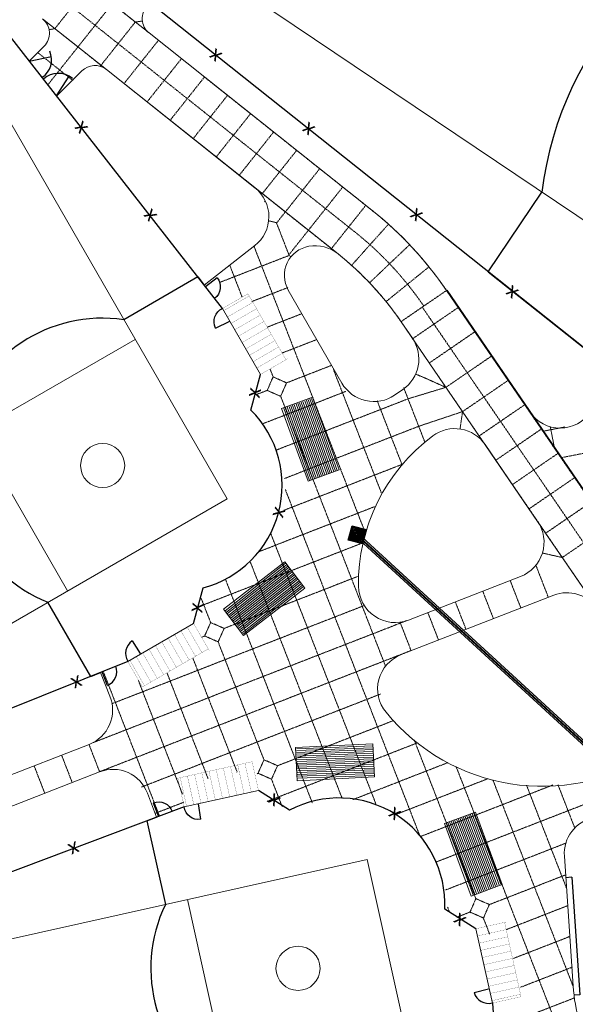
# Model space of a CAD drawing. Extents: x 9929 to 16953, y 16130 to 20804.
# Drawn here: x 16052 to 16203, y 18928 to 19196 of the extents above; entities that cross this region are included whole.
import ezdxf
from ezdxf.enums import TextEntityAlignment as Align

# ---------------------------------------------------------------- set-up
doc = ezdxf.new("R2010")
doc.units = 0
doc.header["$LTSCALE"] = 0.5
doc.header["$MEASUREMENT"] = 0
doc.linetypes.add('1149SCPL$0$HIDDEN', pattern=[0.375, 0.25, -0.125])
doc.linetypes.add('DASH-1', pattern=[0.1625, 0.1, -0.0625])
doc.layers.get('0').update_dxf_attribs({"linetype": 'CONTINUOUS'})
for name, color, linetype in [('1149SCPL$0$02DIRT', 3, 'CONTINUOUS'), ('1149SCPL$0$02FENCE', 2, 'CONTINUOUS'), ('1149SCPL$0$02SEATWALL', 6, 'CONTINUOUS'), ('1149SCPL$0$02STORM', 8, 'CONTINUOUS')]:
    doc.layers.add(name, color=color, linetype=linetype)
doc.layers.add('1149SCPL$0$02PAVE', color=1, linetype='DASH-1', lineweight=0)
doc.layers.add('1149SCPL$0$02PLAN', color=7, linetype='CONTINUOUS', lineweight=5)
doc.styles.add('1149SCPL$0$BIGFONT', font='romans.shx', dxfattribs={"height": 0.2, "bigfont": 'BIGFONT.shx'})

# ---------------------------------------------------------------- blocks, each defined once
blk = doc.blocks.new('1149SCPL$0$CIGRDI')
for points in [[(2.01, -2), (-2.03, -2), (-2.03, 2.02), (2.01, 2.02)], [(1.76, -1.75), (-1.78, -1.75), (-1.78, 1.77), (1.76, 1.77)], [(1.51, -1.5), (-1.53, -1.5), (-1.53, 1.52), (1.51, 1.52)], [(1.26, -1.25), (-1.28, -1.25), (-1.28, 1.27), (1.26, 1.27)], [(1.01, -1), (-1.03, -1), (-1.03, 1.02), (1.01, 1.02)], [(0.76, -0.75), (-0.78, -0.75), (-0.78, 0.77), (0.76, 0.77)], [(0.51, -0.5), (-0.53, -0.5), (-0.53, 0.52), (0.51, 0.52)], [(0.26, -0.25), (-0.28, -0.25), (-0.28, 0.27), (0.26, 0.27)], [(0.01, 0), (-0.03, 0), (-0.03, 0.02), (0.01, 0.02)]]:
    blk.add_lwpolyline(points, close=True)
blk = doc.blocks.new('1149SCPL$0$SEATWALLS')
blk.add_line((2371427.61, 1412165.97), (2371427.61, 1412165.97))
at = {"layer": '1149SCPL$0$02SEATWALL', "color": 6}
for p, q in [((2371165.19, 1412259.19), (2371166.43, 1412260.03)), ((2371172.35, 1412248.73), (2371165.19, 1412259.19)), ((2371123.92, 1412239.07), (2371122.19, 1412238.94)), ((2371123.92, 1412239.07), (2371126.06, 1412207.14)), ((2371181.64, 1412231.81), (2371183.12, 1412232.37)), ((2371185.86, 1412219.87), (2371187.31, 1412220.31)), ((2371126.06, 1412207.14), (2371124.62, 1412207.03)), ((2371189.45, 1412188.21), (2371190.96, 1412188.1)), ((2371130.91, 1412181.11), (2371132.38, 1412181.51)), ((2371132.38, 1412181.51), (2371140.74, 1412150.62)), ((2371139.28, 1412150.22), (2371140.74, 1412150.62))]:
    blk.add_line(p, q, dxfattribs=at)
for start, end in [(23.1484, 34.3964), (357.1602, 15.7764)]:
    blk.add_arc((2371091.07, 1412193.09), 98.5, start, end, dxfattribs=at)

msp = doc.modelspace()

# ---------------------------------------------------------------- linework, layer by layer
msp.add_lwpolyline([(16179.12248668, 18780.3866532), (16182.05720004, 18776.10002991), (16333.88466903, 18880.04434029), (16168.02381154, 19122.31093578)])
at = {"layer": '1149SCPL$0$02DIRT'}
for p, q in [((16179.18915743, 19127.25376023), (16193.75074944, 19148.90147952)), ((16179.18915743, 19127.25376023), (16213.98378243, 19099.59331307)), ((16100.29915273, 19125.87105728), (16080.1675265, 19114.26907242)), ((16100.29915273, 19125.87105728), (16102.03182095, 19123.65711822)), ((16071.1699244, 19017.38285172), (16059.54680648, 19037.5510566)), ((16071.1699244, 19017.38285172), (16073.80035424, 19018.4925435)), ((16086.41615498, 18978.15292516), (16089.04721182, 18979.1434832)), ((16086.41615498, 18978.15292516), (16091.46045782, 18955.47157961))]:
    msp.add_line(p, q, dxfattribs=at)
for centre, radius, start, end in [((16288.00765624, 19137.04249473), 95, 29.3011401827, 172.828979454), ((16074.41585093, 19074.68475447), 40, 81.7326735642, 248.1778895289), ((16127.50838029, 18938.13527997), 40, 154.3159967167, 320.7612126715)]:
    msp.add_arc(centre, radius, start, end, dxfattribs=at)
at = {"layer": '1149SCPL$0$02FENCE'}
for p, q in [((16213.98378243, 19099.59331307), (16020.3704922, 19253.50875787)), ((16106.95719456, 19117.35309611), (16042.14845911, 19200.26610649)), ((16114.70551523, 19089.74276296), (16117.30127683, 19099.39993297)), ((16099.13106994, 19031.7992732), (16101.72686497, 19041.45659619)), ((16081.22228778, 19021.47832691), (15983.53616713, 18982.20363324)), ((16125.20017553, 18981.08493491), (16116.76271494, 18986.45225917)), ((16096.53647056, 18981.95613382), (15998.02629725, 18944.9360685)), ((16175.82542445, 18948.8809674), (16167.38782789, 18954.24836934)), ((16180.31275858, 18928.7039943), (16188.54756941, 18823.74082162))]:
    msp.add_line(p, q, dxfattribs=at)
at = {"layer": '1149SCPL$0$02FENCE', "linetype": 'Continuous'}
for p, q in [((16054.46522776, 19184.50865714), (16060.47758323, 19185.7348542)), ((16061.85635867, 19175.05281898), (16065.36179337, 19180.35908576))]:
    msp.add_line(p, q, dxfattribs=at)
at = {"layer": '1149SCPL$0$02FENCE', "elevation": 0.00514583}
for points in [[(16105.51494439, 19125.65096187), (16102.37209729, 19123.17654743)], [(16088.18734281, 18983.06371108), (16089.60760102, 18979.32431524)]]:
    msp.add_lwpolyline(points, dxfattribs=at)
for points in [[(16105.51500231, 19125.65093428, -0.4142058377), (16104.84655017, 19120.0337884)], [(16088.18738647, 18983.06375809, -0.4142058377), (16093.34692434, 18980.74463648)]]:
    msp.add_lwpolyline(points, format="xyb", dxfattribs=at)
at = {"layer": '1149SCPL$0$02FENCE'}
for points in [[(16105.13002162, 19111.999537, -0.4142058377), (16106.95719456, 19117.35309611)], [(16082.47539191, 19027.02995601, 0.4142058377), (16081.26507788, 19021.50417136)], [(16075.77825032, 19014.97670323, 0.4142058377), (16077.96666084, 19020.19302525)], [(16101.09767966, 18978.6103114, -0.4142058377), (16096.53647056, 18981.95613382)], [(16175.39073092, 18931.56135312, 0.4142058377), (16180.30090688, 18928.75255834)]]:
    msp.add_lwpolyline(points, format="xyb", dxfattribs=at)
for points in [[(16105.13007451, 19111.99949598), (16108.95690331, 19113.87885655)], [(16082.47545512, 19027.02996044), (16084.63321512, 19023.66183202)], [(16075.77818413, 19014.97671171), (16074.26422509, 19018.67915497)], [(16101.09773463, 18978.61034959), (16100.4499774, 18982.82425815)], [(16175.39074562, 18931.56141476), (16179.25031383, 18932.61210524)]]:
    msp.add_lwpolyline(points, dxfattribs=at)
at = {"layer": '1149SCPL$0$02FENCE', "linetype": 'Continuous'}
for centre, radius, start, end in [((16054.83603963, 19184.83927789), 5.7121862, 302.8922254361, 24.2551708289), ((16062.36903859, 19175.13633723), 6.01944212, 50.3362370152, 132.1233686626)]:
    msp.add_arc(centre, radius, start, end, dxfattribs=at)
at = {"layer": '1149SCPL$0$02FENCE'}
for centre, radius, start, end in [((16094.40467286, 19069.3120004), 28.80172416, 284.7277413515, 45.1826746662), ((16138.61783576, 18955.5995145), 28.80172416, 357.3110644958, 117.7659978169), ((16146.29403318, 18967.66663124), 150.0000001, 188.7160133904, 286.3611095479)]:
    msp.add_arc(centre, radius, start, end, dxfattribs=at)
at = {"layer": '1149SCPL$0$02PAVE'}
for p, q in [((16097.42269858, 19174.29010339), (15997.22578432, 19253.94296507)), ((16081.12456975, 19205.21150071), (16059.52281949, 19178.03823069)), ((16070.77832273, 19205.05253561), (16061.44400301, 19193.31070972)), ((16070.77832273, 19205.05253561), (16083.30293702, 19195.0959279)), ((16083.30293701, 19195.0959279), (16073.74598281, 19183.07404568)), ((16083.30293702, 19195.0959279), (16085.19889946, 19195.35682041)), ((16061.44400301, 19193.31070972), (16059.88306633, 19193.01085931)), ((16075.42244676, 19182.19836104), (16061.44400301, 19193.31070972)), ((16087.04074106, 19192.12451115), (16087.04078403, 19192.124477)), ((16089.56524416, 19190.11762404), (16080.23092443, 19178.37579815)), ((16095.8275513, 19185.13932019), (16086.49323157, 19173.3974943)), ((16102.08985844, 19180.16101633), (16092.75553871, 19168.41919044)), ((16108.35216558, 19175.18271248), (16099.01784585, 19163.44088659)), ((16114.61447272, 19170.20440862), (16105.28015299, 19158.46258274)), ((16120.87677986, 19165.22610477), (16111.54246013, 19153.48427888)), ((16127.139087, 19160.24780092), (16117.80476728, 19148.50597503)), ((16133.40139414, 19155.26949706), (16121.67229747, 19140.51523376)), ((16117.80476728, 19148.50597503), (16136.5916887, 19133.57106346)), ((16139.66370129, 19150.29119321), (16125.02904774, 19131.8819723)), ((16118.43211704, 19146.29751117), (16118.72837013, 19146.41269911)), ((16145.92600843, 19145.31288935), (16136.5916887, 19133.57106346)), ((16121.6340077, 19140.61371163), (16119.53001244, 19141.11333244)), ((16121.67229747, 19140.51523376), (16125.09198573, 19131.72010141)), ((16152.07810248, 19140.20139139), (16142.06984563, 19129.02844214)), ((16115.60605473, 19134.04123614), (16145.66853066, 19056.72323673)), ((16157.81725897, 19134.63111701), (16146.94812865, 19124.29370892)), ((16106.35811889, 19124.43607408), (16125.09198573, 19131.72010141)), ((16125.09198573, 19131.72010141), (16125.57517612, 19131.33041894)), ((16108.99762175, 19128.96170331), (16112.32031719, 19120.41602782)), ((16163.09291319, 19128.62001508), (16151.43243474, 19119.18427228)), ((16114.95046922, 19119.19348079), (16124.81996504, 19123.03089876)), ((16167.91893861, 19122.23913755), (16155.50927441, 19113.74321783)), ((16171.0585907, 19117.59789905), (16158.6489265, 19109.10197933)), ((16161.27012465, 19117.68721827), (16376.99242156, 18802.90945509)), ((16119.08175346, 19112.21635358), (16128.42764534, 19115.85018595)), ((16175.57790855, 19110.99670475), (16163.16824434, 19102.50078503)), ((16123.2130377, 19105.23922637), (16132.47006431, 19108.83850651)), ((16158.65882217, 19109.10875412), (16226.34520187, 19010.24329729)), ((16180.09722639, 19104.39551044), (16167.69754768, 19095.906427)), ((16119.92420657, 19100.8595044), (16120.75095017, 19098.7331938)), ((16124.41210831, 19097.12200756), (16136.51248328, 19101.82682706)), ((16137.13439091, 19100.74811232), (16150.1980729, 19067.14949061)), ((16167.69754768, 19095.906427), (16159.48516203, 19099.52927019)), ((16184.61654423, 19097.79431614), (16172.21691043, 19089.30526345)), ((16116.06258322, 19093.87557854), (16119.13976393, 19095.07203566)), ((16117.86789027, 19085.99407416), (16140.55490226, 19094.81514761)), ((16156.21861804, 19095.8168498), (16161.91677103, 19081.16170992)), ((16157.39901593, 19092.780972), (16167.69754768, 19095.906427)), ((16121.70887048, 19078.9040721), (16157.39901593, 19092.780972)), ((16122.80092207, 19093.46084942), (16151.21763803, 19020.37559747)), ((16149.03372214, 19092.21992804), (16155.84279728, 19074.70759575)), ((16189.13586207, 19091.19312184), (16176.72619787, 19082.69720212)), ((16189.11400547, 19091.17815834), (16211.71059469, 19058.17218682)), ((16160.29811399, 19085.32475107), (16172.21691043, 19089.30526345)), ((16172.21691043, 19089.30526345), (16171.53538751, 19084.58462256)), ((16123.80807696, 19071.13684052), (16160.29811398, 19085.32475107)), ((16193.65517992, 19084.59192753), (16181.24551571, 19076.09600781)), ((16193.65517992, 19084.59192753), (16181.24551571, 19076.09600781)), ((16200.04458281, 19085.14507708), (16194.52298585, 19084.06527921)), ((16197.2036032, 19079.3619931), (16196.06653522, 19085.17644341)), ((16225.79873139, 19082.02999413), (16199.35927387, 19076.85952074)), ((16198.17449776, 19077.99073323), (16185.76483355, 19069.49481351)), ((16123.6511134, 19062.49237392), (16156.22503462, 19075.15763596)), ((16202.6938156, 19071.38953892), (16190.2841514, 19062.8936192)), ((16124.06606648, 19068.13117973), (16160.69792038, 18973.91732773)), ((16117.02476436, 19051.33250668), (16148.34465553, 19063.51018175)), ((16207.21313344, 19064.78834462), (16194.80346924, 19056.2924249)), ((16211.73245129, 19058.18715032), (16199.32278708, 19049.6912306)), ((16120.16608981, 19056.08573952), (16148.64769709, 18982.83359288)), ((16100.63349453, 19036.3758819), (16144.93746395, 19053.60197446)), ((16199.32278708, 19049.6912306), (16193.91967361, 19050.90575126)), ((16114.55279192, 19048.44680824), (16139.52832394, 18984.2119736)), ((16192.12592764, 19047.61812375), (16195.50424224, 19038.92940074)), ((16107.42469011, 19030.4329708), (16143.7319629, 19044.5498197)), ((16107.77877905, 19043.79313208), (16131.41637429, 18982.99935119)), ((16185.16500757, 19043.44515619), (16188.04802132, 19036.03030268)), ((16101.21518098, 19038.59828786), (16103.76353197, 19032.04415704)), ((16177.71330527, 19040.53443666), (16180.5918004, 19033.13120462)), ((16076.9409363, 19009.99696266), (16145.29247756, 19036.57313612)), ((16170.26160296, 19037.62371713), (16173.13557948, 19030.23210656)), ((16162.80990065, 19034.7129976), (16165.67935855, 19027.3330085)), ((16071.91461545, 18999.45921199), (16157.00909003, 19032.54530596)), ((16155.24102752, 19032.10363092), (16158.22313763, 19024.43391044)), ((16101.33166963, 19028.0639069), (16102.15234573, 19028.38299891)), ((16105.81350387, 19026.77181267), (16118.25902226, 18994.76305243)), ((16073.6731254, 18991.55951215), (16158.22313763, 19024.43391044)), ((16098.96934205, 19022.29855333), (16110.990674, 18991.38076269)), ((16074.58086098, 19018.79605117), (16089.90577661, 18979.38173879)), ((16091.94012591, 19018.30123717), (16103.09275274, 18989.6176784)), ((16084.14924236, 19016.26286144), (16096.1348052, 18985.43706576)), ((16084.93478726, 18987.35478991), (16150.03324402, 19012.66611204)), ((16121.9201804, 18993.15186619), (16153.2625248, 19005.33827144)), ((16073.60752065, 18991.48287687), (16070.70842259, 18998.93909779)), ((16119.10584981, 18983.47417274), (16159.94691166, 18999.35383141)), ((16159.10377233, 19000.09316533), (16175.83929772, 18957.05089081)), ((16066.15129973, 18988.58377881), (16063.25220167, 18996.03999973)), ((16058.69507881, 18985.68468075), (16055.79598075, 18993.14090167)), ((16142.41285564, 18983.95287307), (16168.28265767, 18994.01146624)), ((16116.3730963, 18990.99507109), (16116.64783602, 18991.10189429)), ((16170.45698766, 18992.96954231), (16198.81051045, 18920.04681753)), ((16120.30899416, 18989.49070806), (16123.23953853, 18981.95361003)), ((16154.3205307, 18979.9993311), (16179.2604081, 18989.69635469)), ((16160.71362733, 18973.90163276), (16196.77896181, 18987.92441216)), ((16165.0315367, 18966.99706838), (16223.25414958, 18989.63495234)), ((16180.49099154, 18989.23881315), (16202.25587731, 18933.26147354)), ((16189.60351482, 18987.8780497), (16200.50541054, 18959.83934893)), ((16198.1401827, 18987.9983348), (16202.69680258, 18976.279116)), ((16088.76769419, 18980.26164883), (16096.54235038, 18983.28455962)), ((16167.61691429, 18959.41886792), (16200.46822728, 18972.19198432)), ((16179.50907689, 18955.45929446), (16200.23272308, 18963.51697985)), ((16168.16003263, 18954.7254424), (16168.7415618, 18953.22980138)), ((16170.69137458, 18952.03083064), (16174.23673251, 18953.40932256)), ((16184.08378562, 18948.65457779), (16200.8513299, 18955.17406743)), ((16177.87830076, 18951.80675735), (16179.57175089, 18947.45135506)), ((16186.04089708, 18940.8320974), (16201.46993673, 18946.83115501)), ((16187.99800854, 18933.009617), (16202.08854355, 18938.48824259)), ((16181.23252018, 18921.79565017), (16202.61495983, 18930.10948501))]:
    msp.add_line(p, q, dxfattribs=at)
msp.add_lwpolyline([(16066.45093693, 19179.1105058), (16056.75145547, 19186.82123681)], dxfattribs=at)
for points in [[(16167.87131895, 19122.20653611, 0.0748403197), (16147.58518834, 19143.99390235), (16102.34594436, 19179.95743827)], [(16161.68269929, 19117.96967564, 0.0748403197), (16142.91802841, 19138.12298945), (16097.67878443, 19174.08652538)]]:
    msp.add_lwpolyline(points, format="xyb", dxfattribs=at)
at = {"layer": '1149SCPL$0$02PAVE', "color": 7}
for points in [[(16122.80092207, 19093.46084942), (16119.13976393, 19095.07203566), (16120.75095017, 19098.7331938), (16124.41210831, 19097.12200756)], [(16105.81350387, 19026.77181267), (16102.15234573, 19028.38299891), (16103.76353197, 19032.04415704), (16107.42469011, 19030.4329708)], [(16120.30899416, 18989.49070805), (16116.64783602, 18991.10189429), (16118.25902226, 18994.76305243), (16121.9201804, 18993.15186619)], [(16177.89789065, 18951.79813632), (16174.23673251, 18953.40932256), (16175.84791875, 18957.0704807), (16179.50907689, 18955.45929446)]]:
    msp.add_lwpolyline(points, close=True, dxfattribs=at)
at = {"layer": '1149SCPL$0$02PAVE'}
msp.add_arc((16085.35639015, 19065.71506309), 85, 34.3963702452, 51.5165917937, dxfattribs=at)
at = {"layer": '1149SCPL$0$02PLAN'}
for p, q in [((16299.61902906, 19077.66719665), (16025.82726709, 19261.89008087)), ((16033.34163656, 19195.52042314), (16108.21615851, 19065.59964534)), ((16147.58518834, 19143.99390235), (16087.04078403, 19192.124477)), ((16054.46522776, 19184.50865714), (16058.49971431, 19188.5234484)), ((16054.46522776, 19184.50865714), (16061.90837216, 19174.98627555)), ((16061.90837216, 19174.98627555), (16068.78420205, 19181.82853947)), ((16115.81851637, 19150.08497144), (16075.42251443, 19182.19830726)), ((16115.75235356, 19134.37705988), (16102.03182095, 19123.65711822)), ((16102.03182095, 19123.65711822), (16106.95719456, 19117.35309611)), ((16139.43570384, 19097.04138345), (16124.87106863, 19122.31372207)), ((16106.95719456, 19117.35309611), (16117.30127683, 19099.39993297)), ((16083.25003592, 19108.92050807), (16039.92924456, 19083.95433231)), ((16117.30127683, 19099.39993297), (16114.70551523, 19089.74276296)), ((16153.74901514, 19093.78311221), (16155.985021, 19095.31392932)), ((16064.89535135, 19040.63345246), (16039.92924456, 19083.95433231)), ((16108.21615851, 19065.59964534), (15978.29538071, 18990.7251234)), ((16187.98961957, 19044.5389541), (16157.5625859, 19032.70855967)), ((16101.72686497, 19041.45659619), (16099.13106994, 19031.7992732)), ((16196.98547387, 19039.45322489), (16155.52519225, 19023.33297176)), ((16099.13106994, 19031.7992732), (16081.22228778, 19021.47832691)), ((16081.22228778, 19021.47832691), (16073.80035424, 19018.4925435)), ((16076.40837114, 19012.00964589), (16073.80035424, 19018.4925435)), ((16023.93606875, 18980.75325786), (16070.75482679, 18998.95714048)), ((16027.02717027, 18973.37169095), (16073.60752065, 18991.48287687)), ((16086.59296665, 18985.67841399), (16089.04721182, 18979.1434832)), ((15999.91836129, 18935.11253922), (16146.29402492, 18967.66661174)), ((15999.91836129, 18935.11253922), (16146.29402492, 18967.66661174)), ((16146.29402492, 18967.66661174), (16178.84809743, 18821.29094811)), ((16146.29402492, 18967.66661174), (16178.84809743, 18821.29094811)), ((16199.88862489, 18968.60297772), (16202.25168587, 18933.3089937)), ((16097.48646004, 18956.81184158), (16108.34130229, 18908.00432888))]:
    msp.add_line(p, q, dxfattribs=at)
at = {"layer": '1149SCPL$0$02PLAN', "extrusion": (0, 0, -1)}
for p, q in [((16167.87131895, 19122.20653611), (16190.47883187, 19089.18460876)), ((16155.49407963, 19113.73281516), (16158.58736658, 19109.2145695)), ((16178.35798632, 19080.33638325), (16192.61727271, 19059.50839032))]:
    msp.add_line(p, q, dxfattribs=at)
at = {"layer": '1149SCPL$0$02PLAN', "color": 1, "linetype": 'Continuous'}
for p, q in [((16135.78251123, 19072.46605719, 0.00514583), (16128.84674194, 19092.06868087, 0.00514583)), ((16136.25389388, 19072.63282492, 0.00514583), (16129.31811036, 19092.2354744, 0.00514583)), ((16136.72525651, 19072.79959844, 0.00514583), (16129.7894801, 19092.40223502, 0.00514583)), ((16137.19660623, 19072.96636485, 0.00514583), (16130.26083273, 19092.56901144, 0.00514583)), ((16137.66798756, 19073.1331655, 0.00514583), (16130.73220404, 19092.73581498, 0.00514583)), ((16138.13934729, 19073.29992901, 0.00514583), (16131.20356377, 19092.90257849, 0.00514583)), ((16130.59748493, 19070.63149422, 0.00514583), (16123.66170563, 19090.2341208, 0.00514583)), ((16131.06888047, 19070.79826906, 0.00514583), (16124.13308116, 19090.40090143, 0.00514583)), ((16131.5402302, 19070.96503547, 0.00514583), (16124.60444089, 19090.56766494, 0.00514583)), ((16132.01160573, 19071.13181611, 0.00514583), (16125.07582221, 19090.73446559, 0.00514583)), ((16132.48296125, 19071.29860253, 0.00514583), (16125.54717194, 19090.90123199, 0.00514583)), ((16132.95433388, 19071.46537315, 0.00514583), (16126.01854747, 19091.06801263, 0.00514583)), ((16133.42568361, 19071.63213956, 0.00514583), (16126.4899101, 19091.23478615, 0.00514583)), ((16133.89705782, 19071.79895311, 0.00514583), (16126.96128563, 19091.40156678, 0.00514583)), ((16134.36842756, 19071.96571373, 0.00514583), (16127.43265116, 19091.5683503, 0.00514583)), ((16134.83979019, 19072.13248725, 0.00514583), (16127.90400378, 19091.73512672, 0.00514583)), ((16135.31115861, 19072.29928078, 0.00514583), (16128.37536931, 19091.90191025, 0.00514583)), ((16124.08365101, 19048.11568707, 0.00514583), (16107.75304755, 19035.24403629, 0.00514583)), ((16124.39319031, 19047.7229874, 0.00514583), (16108.06256684, 19034.85134241, 0.00514583)), ((16124.70269537, 19047.33031932, 0.00514583), (16108.3720819, 19034.45867144, 0.00514583)), ((16125.01221466, 19046.93762544, 0.00514583), (16108.6815954, 19034.06595755, 0.00514583)), ((16125.32171393, 19046.54493735, 0.00514583), (16108.99110046, 19033.67328947, 0.00514583)), ((16125.6312361, 19046.15225348, 0.00514583), (16109.30061974, 19033.28059559, 0.00514583)), ((16125.94074117, 19045.7595854, 0.00514583), (16109.61013192, 19032.88791461, 0.00514583)), ((16126.25024176, 19045.3668644, 0.00514583), (16109.9196512, 19032.49522073, 0.00514583)), ((16126.55976683, 19044.97419053, 0.00514583), (16110.22916048, 19032.10252975, 0.00514583)), ((16126.869279, 19044.58150955, 0.00514583), (16110.53866264, 19031.70985166, 0.00514583)), ((16127.17878539, 19044.18880856, 0.00514583), (16110.84817192, 19031.31716068, 0.00514583)), ((16127.48828755, 19043.79613048, 0.00514583), (16111.1576941, 19030.92447681, 0.00514583)), ((16127.79781974, 19043.40344371, 0.00514583), (16111.46720048, 19030.53177581, 0.00514583)), ((16128.10733191, 19043.01076273, 0.00514583), (16111.77672555, 19030.13910195, 0.00514583)), ((16128.41683697, 19042.61809465, 0.00514583), (16112.08622772, 19029.74642386, 0.00514583)), ((16128.72635046, 19042.22538076, 0.00514583), (16112.39573121, 19029.35371287, 0.00514583)), ((16129.03586553, 19041.83270979, 0.00514583), (16112.70524627, 19028.96104189, 0.00514583)), ((16147.90333902, 18998.52275705, 0.00514583), (16127.12339886, 18997.77239284, 0.00514583)), ((16147.92137027, 18998.02309222, 0.00514583), (16127.1414301, 18997.27272801, 0.00514583)), ((16147.93943048, 18997.52339568, 0.00514583), (16127.15949608, 18996.77304015, 0.00514583)), ((16147.95746749, 18997.02373953, 0.00514583), (16127.17754176, 18996.27337824, 0.00514583)), ((16147.97550741, 18996.52406894, 0.00514583), (16127.19556725, 18995.77370473, 0.00514583)), ((16147.99353583, 18996.02438099, 0.00514583), (16127.21362454, 18995.27402263, 0.00514583)), ((16148.01158151, 18995.52471908, 0.00514583), (16127.23165871, 18994.77434336, 0.00514583)), ((16148.0296388, 18995.02503698, 0.00514583), (16127.24970732, 18994.27466701, 0.00514583)), ((16148.04767873, 18994.52536639, 0.00514583), (16127.26775301, 18993.77500511, 0.00514583)), ((16148.06570422, 18994.02569288, 0.00514583), (16127.28580162, 18993.27532876, 0.00514583)), ((16148.08377887, 18993.52599926, 0.00514583), (16127.30384447, 18992.77564373, 0.00514583)), ((16148.10181588, 18993.02634311, 0.00514583), (16127.3218844, 18992.27597315, 0.00514583)), ((16148.11985005, 18992.52666384, 0.00514583), (16127.33992725, 18991.77628812, 0.00514583)), ((16148.13790442, 18992.02699618, 0.00514583), (16127.35796425, 18991.27663197, 0.00514583)), ((16148.15594727, 18991.52731115, 0.00514583), (16127.37602447, 18990.77693543, 0.00514583)), ((16148.17398427, 18991.027655, 0.00514583), (16127.39405571, 18990.2772706, 0.00514583)), ((16148.19201561, 18990.52795262, 0.00514583), (16127.41209857, 18989.77758557, 0.00514583)), ((16173.80107733, 18979.88456838, 0.00514583), (16181.19456124, 18960.44994076, 0.00514583)), ((16174.26838345, 18980.06235081, 0.00514583), (16181.66187604, 18960.62771743, 0.00514583)), ((16174.73573581, 18980.24012757, 0.00514583), (16182.12922264, 18960.80548551, 0.00514583)), ((16175.20304769, 18980.41791868, 0.00514583), (16182.59653452, 18960.98327662, 0.00514583)), ((16167.72583496, 18977.57335862, 0.00514583), (16175.11931019, 18958.13873675, 0.00514583)), ((16168.19318147, 18977.75116425, 0.00514583), (16175.58664518, 18958.31652503, 0.00514583)), ((16168.66048759, 18977.92894668, 0.00514583), (16176.05395706, 18958.49431614, 0.00514583)), ((16169.12782259, 18978.10673496, 0.00514583), (16176.52130942, 18958.6720929, 0.00514583)), ((16169.59514607, 18978.28450587, 0.00514583), (16176.98861554, 18958.84987533, 0.00514583)), ((16170.06247239, 18978.46229991, 0.00514583), (16177.45595054, 18959.0276636, 0.00514583)), ((16170.52977851, 18978.64008234, 0.00514583), (16177.92327109, 18959.20544895, 0.00514583)), ((16170.99713379, 18978.81784466, 0.00514583), (16178.39060609, 18959.38323723, 0.00514583)), ((16171.46445142, 18978.99564445, 0.00514583), (16178.85793533, 18959.56101683, 0.00514583)), ((16171.93177198, 18979.1734298, 0.00514583), (16179.32525013, 18959.7387935, 0.00514583)), ((16172.3991099, 18979.35120364, 0.00514583), (16179.79257937, 18959.91657309, 0.00514583)), ((16172.8664247, 18979.52898031, 0.00514583), (16180.25990569, 18960.09436713, 0.00514583)), ((16173.33375678, 18979.70678303, 0.00514583), (16180.72724361, 18960.27214096, 0.00514583))]:
    msp.add_line(p, q, dxfattribs=at)
at = {"layer": '1149SCPL$0$02PLAN'}
for points in [[(16069.70255135, 19205.90773429), (16087.04078403, 19192.124477), (16147.58518834, 19143.99390235, -0.0748403164), (16167.87131823, 19122.20653717)], [(16031.4386612, 18777.02180697, 0.1540882849), (16055.74668165, 18780.32014061), (16079.11374605, 18791.4215061, -0.0664769445), (16093.60704063, 18796.0762544), (16187.77079647, 18813.01683166, 0.1059773664), (16204.25465884, 18819.77657666), (16213.02704556, 18825.78233895, 0.0007790516), (16227.4775998, 18835.70859926, 0.4073848698), (16251.58796792, 18973.37215672), (16226.34520188, 19010.24329729), (16208.8608065, 19035.78208327), (16192.61727271, 19059.50839032), (16155.49407963, 19113.73281516), (16155.49407963, 19113.73281516, 0.074369292), (16138.37544488, 19132.1528523), (16138.37544488, 19132.1528523), (16075.42251443, 19182.19830726), (16058.08428175, 19195.98156455)], [(16167.87131895, 19122.20653611), (16333.88466903, 18880.04434029), (16182.05720004, 18776.10002991), (16179.12248668, 18780.3866532, 0.440990706), (16160.85070016, 18792.91412219), (16108.73171237, 18783.55645409, 0.3832454272), (16088.22149215, 18757.17485066), (16078.73230805, 18751.69047111), (16068.87077517, 18745.99088843, -0.4812802299), (16060.69510973, 18747.14812034, 0.252110305), (16030.83788787, 18767.0300752)], [(16180.9401313, 18920.72863202), (16180.31275858, 18928.7039943), (16175.82542445, 18948.8809674), (16167.38782789, 18954.24836934, 0.2690135915), (16154.07665169, 18979.90104377, 0.2690132454), (16125.20021835, 18981.08493892), (16116.76271494, 18986.45225917), (16096.53647056, 18981.95613382), (16089.04721182, 18979.1434832)]]:
    msp.add_lwpolyline(points, format="xyb", dxfattribs=at)
at = {"layer": '1149SCPL$0$02PLAN', "color": 4, "linetype": 'Continuous', "const_width": 0.05}
for points in [[(16106.98026786, 19117.30879833), (16113.91157475, 19121.30332276)], [(16114.2459768, 19120.72282648), (16107.31478577, 19116.72829022)], [(16115.24468579, 19118.98996909), (16108.31335889, 19114.99545045)], [(16124.23253394, 19103.39454771), (16113.91157475, 19121.30332276)], [(16117.30127683, 19099.39993297), (16106.98026786, 19117.30879833)], [(16116.2432589, 19117.25712933), (16109.3120123, 19113.26266336)], [(16117.24198079, 19115.52427905), (16110.31071657, 19111.52967722)], [(16118.2406266, 19113.79135319), (16111.30937288, 19109.79690013)], [(16119.2392729, 19112.05857901), (16112.307956, 19108.06405747)], [(16120.23792921, 19110.32580192), (16113.30661653, 19106.33125748)], [(16121.23650944, 19108.59294925), (16114.30533131, 19104.59842011)], [(16122.23515864, 19106.86018507), (16115.30390153, 19102.86557033)], [(16123.23382206, 19105.12739509), (16116.30255784, 19101.13279325)], [(16124.66700576, 19103.64490759), (16117.30127683, 19099.39993297)], [(16099.13106994, 19031.7992732), (16081.22228778, 19021.47832691)], [(16097.39815699, 19030.80063451), (16101.39268853, 19023.86931472)], [(16099.13106994, 19031.7992732), (16103.37598139, 19024.4334758)], [(16093.93254014, 19028.80340508), (16097.92699559, 19021.87200971)], [(16095.6653799, 19029.8019782), (16099.65983825, 19022.87059283)], [(16088.73398164, 19025.80751274), (16092.72844288, 19018.87613737)], [(16090.46684431, 19026.80609007), (16094.46129976, 19019.87469469)], [(16092.19962429, 19027.80475638), (16096.19415583, 19020.87343659)], [(16083.53537864, 19022.81157904), (16087.52989728, 19015.88025214)], [(16103.12561149, 19024.86795051), (16085.21674324, 19014.54693153)], [(16085.26829449, 19023.81022774), (16089.26274994, 19016.87883236)], [(16087.00114426, 19024.80879796), (16090.99566869, 19017.87749107)], [(16081.22228778, 19021.47832691), (16085.21674324, 19014.54693153)], [(16081.80259155, 19021.81292562), (16085.7971331, 19014.88160294)], [(16115.02589398, 18994.26140285), (16094.84892381, 18989.77405428)], [(16111.1212934, 18993.39293019), (16112.85811436, 18985.58378651)], [(16113.07355906, 18993.82715199), (16114.81036558, 18986.01800539)], [(16115.0259214, 18994.26140895), (16116.76271494, 18986.45225917)], [(16099.40752868, 18990.78773763), (16101.14421083, 18982.97864851)], [(16101.35986936, 18991.22199717), (16103.09667588, 18983.41285057)], [(16103.31225938, 18991.65616149), (16105.0489271, 18983.84706945)], [(16105.26450484, 18992.09037169), (16107.00121898, 18984.28119887)], [(16107.21675606, 18992.52459057), (16108.95349332, 18984.71541491)], [(16109.16905662, 18992.95871423), (16110.90581956, 18985.14967153)], [(16096.5856437, 18981.96489013), (16094.84892381, 18989.77405428)], [(16095.50289895, 18989.91937179), (16097.23966481, 18982.11031465)], [(16097.45524256, 18990.3536169), (16099.19195093, 18982.54443539)], [(16116.76271494, 18986.45225917), (16096.5856437, 18981.96489013)], [(16175.82542445, 18948.8809674), (16184.12410459, 18950.72654381)], [(16183.63460879, 18950.6176989), (16188.12198651, 18930.4406219)], [(16175.82542445, 18948.8809674), (16180.31275858, 18928.7039943)], [(16176.25958584, 18946.92859181), (16184.06876443, 18948.66531463)], [(16176.69380472, 18944.9763406), (16184.50302397, 18946.71297395)], [(16177.12792546, 18943.02405447), (16184.93715339, 18944.76068207)], [(16177.56209554, 18941.07167313), (16185.37127412, 18942.80839595)], [(16177.9963231, 18939.11941616), (16185.80555103, 18940.85604375)], [(16178.430441, 18937.16710691), (16186.23965157, 18938.90374602)], [(16178.86469762, 18935.21478067), (16186.67386176, 18936.95150056)], [(16179.2988126, 18933.26248587), (16187.10804052, 18934.99911346)], [(16179.73298268, 18931.31010452), (16187.54216418, 18933.0468129)], [(16180.1671958, 18929.35784462), (16187.97638014, 18931.09457612)], [(16180.31275858, 18928.7039943), (16188.12198651, 18930.4406219)]]:
    msp.add_lwpolyline(points, dxfattribs=at)
at = {"layer": '1149SCPL$0$02PLAN', "color": 1, "linetype": 'Continuous', "elevation": 0.00001042}
for points in [[(16122.97982188, 19090.1354189), (16131.42556924, 19093.24498457), (16138.68119859, 19073.53823318), (16130.23545412, 19070.42867752)], [(16107.22918728, 19035.69156051), (16112.71014459, 19028.55299244), (16129.36678727, 19041.34191196), (16123.88582707, 19048.48047002)], [(16127.30217486, 18989.09742067), (16126.86314133, 18998.08670856), (16147.83814646, 18999.11109508), (16148.2771713, 18990.12181295)], [(16174.53550241, 18957.77284606), (16182.98734238, 18960.8658136), (16175.77039504, 18980.58676385), (16167.31856375, 18977.49379055)]]:
    msp.add_lwpolyline(points, close=True, dxfattribs=at)
at = {"layer": '1149SCPL$0$02PLAN'}
for centre in [(16074.41585093, 19074.68475447), (16127.50838029, 18938.13527997)]:
    msp.add_circle(centre, 6, dxfattribs=at)
for centre, radius, start, end in [((16090.15222394, 19196.03841896), 5, 134.859806704, 231.5165917937), ((16054.97284184, 19192.06762258), 5, 314.859806704, 51.5165917937), ((16072.31107452, 19178.28436529), 5, 51.5165917937, 134.859806704), ((16109.59563655, 19142.25708752), 10, 308.0007435259, 51.5165917937), ((16085.35639015, 19065.71506308), 100, 34.3963702452, 51.5165917937), ((16131.80239983, 19126.30829938), 8, 99.6572922998, 209.9551648161), ((16132.13790903, 19124.33664181), 10, 51.4092377332, 99.6572922998), ((16085.35639015, 19065.71506309), 85, 34.3963702452, 51.4092377332), ((16150.3358737, 19103.5654222), 10, 304.3963702452, 34.3963702452), ((16148.09986783, 19102.03460509), 10, 209.9551648161, 304.3963702452), ((16094.40460994, 19069.31200038), 28.80178493, 344.9552405336, 45.182664988), ((16198.73032475, 19094.83375606), 10, 214.3963702452, 326.0726975058), ((16170.10649344, 19074.68723595), 10, 34.3963702452, 126.5638562646), ((16193.93522613, 19042.55949874), 50, 126.5638562646, 180.7601226471), ((16094.40474628, 19069.31195784), 28.80164221, 284.727711227, 344.9552518595), ((16184.36577983, 19053.85924302), 10, 291.2466764478, 34.3963702452), ((16153.93874615, 19042.02884859), 10, 180.7601226471, 291.2466764478), ((16200.60931362, 19030.13293597), 10, 34.3963702452, 111.2466764478), ((16159.14903199, 19014.01268284), 10, 111.2466764478, 219.3735474347), ((16067.13095421, 19008.27741664), 10, 291.2468782315, 21.9145212813), ((16193.93522613, 19042.55949874), 55, 219.3735474347, 302.469812476), ((16077.23139322, 18982.16260072), 10, 20.5840666698, 111.2468782315), ((16209.86628602, 18969.27101853), 10, 102.2638641761, 183.8304445791), ((16265.25884961, 18938.8424838), 63.24968138, 185.0190208042, 193.9634929855)]:
    msp.add_arc(centre, radius, start, end, dxfattribs=at)
at = {"layer": '1149SCPL$0$02PLAN', "extrusion": (0, 0, -1)}
msp.add_arc((-16146.20618551, 18967.5285265), 149.83632319, 257.4171885473, 347.5056904287, dxfattribs=at)
at = {"layer": '1149SCPL$0$02STORM'}
for p, q in [((16215.07904212, 18989.51594116), (16143.1632083, 19055.44690199)), ((16215.75481194, 18990.25305387), (16143.83897811, 19056.18401471))]:
    msp.add_line(p, q, dxfattribs=at)
at = {"layer": '1149SCPL$0$02STORM', "linetype": '1149SCPL$0$HIDDEN', "const_width": 0.5}
msp.add_lwpolyline([(16215.41692703, 18989.88449751), (16143.50109321, 19055.81545835)], dxfattribs=at)

# ---------------------------------------------------------------- block references
msp.add_blockref('1149SCPL$0$SEATWALLS', (-2354921.99890758, -1393276.20454033))
at = {"layer": '1149SCPL$0$02STORM', "color": 3, "rotation": 345.3971276360015}
msp.add_blockref('1149SCPL$0$CIGRDI', (16143.634406, 19055.85682953), dxfattribs=at)

# ---------------------------------------------------------------- texts
at = {"layer": '1149SCPL$0$02FENCE', "style": '1149SCPL$0$BIGFONT'}
for height, rotation, p in [(4, 141.3676745362, (16105.12467555, 19186.12160542)), (3.99989583, 130.5790591056, (16068.61612586, 19166.49494287)), (4, 141.3676745362, (16130.39517901, 19166.15549795)), (3.99989583, 130.5790591056, (16087.37359724, 19142.65848736)), (4, 141.3676745362, (16159.6493068, 19142.77227535)), (4, 141.3676745362, (16185.70338655, 19121.82744505)), (4, 79.3573458153, (16115.81217154, 19094.41910217)), (4, 251.9858199993, (16122.35318189, 19061.92004189)), (4, 81.8715846226, (16100.18216736, 19036.07037041)), (4, 202.8817715827, (16067.3102889, 19015.93183957)), (4, 144.1975416497, (16121.03438267, 18983.90645827)), (4, 144.1975416497, (16153.76624426, 18980.1506369)), (3.99989583, 203.1623822608, (16066.52951583, 18970.84475325)), (4, 144.1975416497, (16171.46337323, 18951.35601947))]:
    msp.add_text('x', height=height, rotation=rotation, dxfattribs=at).set_placement(p, align=Align.MIDDLE)

doc.saveas('drawing.dxf')
